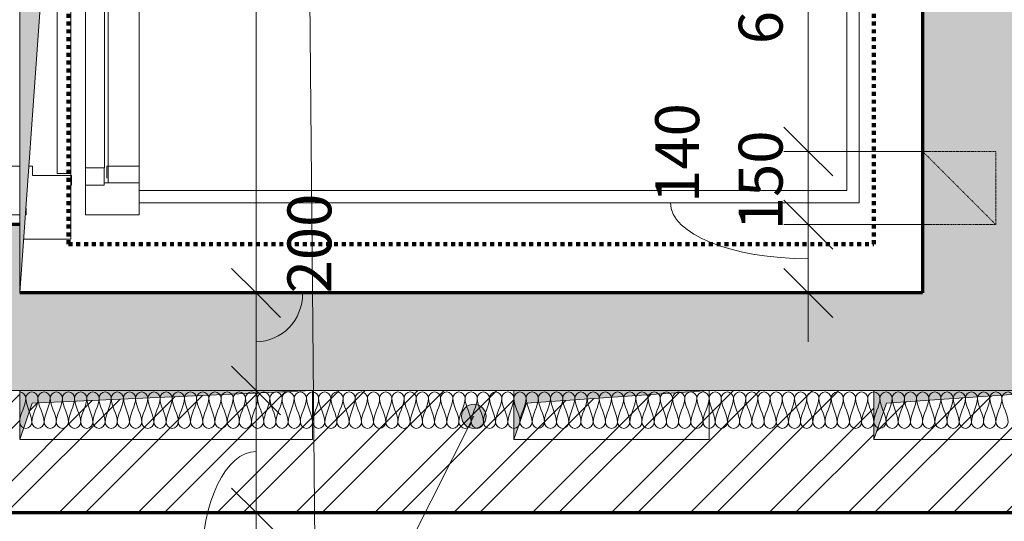
# Model space of a CAD drawing. Units: millimetres. Extents: x 837 to 72071, y -10843 to 33194.
# Drawn here: x 34461 to 36478, y 24502 to 25530 of the extents above; entities that cross this region are included whole.
import ezdxf

# ---------------------------------------------------------------- set-up
doc = ezdxf.new("R2010")
doc.units = ezdxf.units.MM
doc.linetypes.add('Dash', pattern=[2.5, 1.5, -1])
doc.linetypes.add('Požár', pattern=[16, 8, -8])
doc.layers.add('A-----DIP', color=1, linetype='Continuous')
for name, color, linetype, lineweight in [('A-----DIP-50', 1, 'Continuous', 18), ('A-----NPP', 3, 'Continuous', 50), ('A-----TEP', 2, 'Continuous', 18), ('A-DETLGEM', 3, 'Continuous', 18), ('A-DETLINM', 8, 'Continuous', 18), ('A-WALL', 2, 'Continuous', 18), ('C-PKNGCTM', 1, 'Continuous', 18)]:
    doc.layers.add(name, color=color, linetype=linetype, lineweight=lineweight)
doc.dimstyles.new('1_8mm_ISO_bez_V_2', dxfattribs={"dimscale": 304.8, "dimtxt": 0.295276, "dimasz": 0.18, "dimexe": 0.164042, "dimexo": 0.016404, "dimgap": 0.082021, "dimtad": 1, "dimtoh": 1, "dimdec": 0, "dimzin": 1, "dimdsep": 46, "dimtxsty": 'Standard', "dimtsz": 0.23199, "dimcen": 0.09, "dimdle": 0.328084, "dimazin": 0, "dimtfac": 1, "dimtdec": 0, "dimtmove": 0, "dimatfit": 3, "dimfxl": 0, "dimtvp": 1, "dimtolj": 1, "dimtzin": 0, "dimarcsym": 0})

# ---------------------------------------------------------------- blocks, each defined once
blk = doc.blocks.new('Výtah 1650x1850 - Výtah 1650x1850_2-222')
at = {"layer": 'C-PKNGCTM'}
for p, q in [((-586.7, 1720), (423.3, 1720)), ((423.3, 1720), (423.3, 245)), ((398.3, 1695), (-561.7, 1695)), ((398.3, 245), (398.3, 1695)), ((382.8, 245), (-858.3, 245)), ((348.3, 178.6), (348.3, 245)), ((382.8, 172.8), (382.8, 245)), ((382.8, 245), (448.3, 245)), ((423.3, 245), (398.3, 245)), ((448.3, 245), (448.3, 135)), ((16.3, 181.6), (382.8, 181.6)), ((351.8, 174), (-34.2, 174)), ((373.3, 178.6), (348.3, 178.6)), ((351.8, 135), (351.8, 174)), ((387.3, 172.8), (351.8, 172.8)), ((387.3, 135), (387.3, 172.8)), ((191.2, 135), (-849.1, 135)), ((-34.2, 135), (351.8, 135)), ((172.3, 135), (142.3, 135)), ((387.3, 135), (180.8, 135)), ((233.8, 135), (194.2, 135)), ((448.3, 135), (387.3, 135)), ((-846.6, 105), (498.3, 105)), ((-22.7, 105), (363.3, 105)), ((363.3, 105), (363.3, 77)), ((367.3, 106), (387.3, 106)), ((367.3, 26), (367.3, 106)), ((498.3, 105), (498.3, 7.9)), ((363.3, 77), (-22.7, 77)), ((348.3, 18.8), (348.3, 26)), ((348.3, 26), (367.3, 26)), ((348.3, -50), (348.3, 0)), ((434.5, 13), (448.3, 13)), ((448.3, 13), (448.3, 11.5)), ((448.3, 0), (448.3, -50))]:
    blk.add_line(p, q, dxfattribs=at)
blk = doc.blocks.new('DIMBLOCK12')
at = {"layer": 'A-----DIP-50'}
for p, q in [((34944.9, 24419.6), (34944.9, 24869.6)), ((34944.9, 24769.6), (34894.9, 24819.6)), ((34694.9, 24769.6), (34994.9, 24769.6)), ((34944.9, 24769.6), (34694.9, 24769.6)), ((34944.9, 24769.6), (34994.9, 24719.6)), ((34944.9, 24519.6), (34894.9, 24569.6)), ((34694.9, 24519.6), (34994.9, 24519.6)), ((34944.9, 24519.6), (34694.9, 24519.6)), ((34944.9, 24519.6), (34994.9, 24469.6))]:
    blk.add_line(p, q, dxfattribs=at)
blk.add_ellipse((34944.9, 24413.6), major_axis=(0, 231.1), ratio=0.482667, start_param=0, end_param=1.570796, dxfattribs=at)
at = {"layer": 'A-----DIP-50', "color": 0, "insert": (34802.2, 24221.4), "char_height": 90, "width": 230.538, "attachment_point": 1, "rotation": 90, "line_spacing_factor": 1.153846}
blk.add_mtext('\\fISOCPEUR|b0|i0|c238|p34|;250', dxfattribs=at)
blk = doc.blocks.new('DIMBLOCK13')
at = {"layer": 'A-----DIP-50'}
for p, q in [((34944.9, 24769.6), (34944.9, 25069.6)), ((34944.9, 24969.6), (34894.9, 25019.6)), ((34694.9, 24969.6), (34994.9, 24969.6)), ((34944.9, 24969.6), (34694.9, 24969.6)), ((34944.9, 24969.6), (34994.9, 24919.6)), ((34944.9, 24769.6), (34894.9, 24819.6)), ((34694.9, 24769.6), (34994.9, 24769.6)), ((34944.9, 24769.6), (34694.9, 24769.6)), ((34944.9, 24769.6), (34994.9, 24719.6))]:
    blk.add_line(p, q, dxfattribs=at)
blk.add_ellipse((34944.9, 24968.7), major_axis=(0, 99), ratio=0.964121, start_param=3.141593, end_param=4.712389, dxfattribs=at)
at = {"layer": 'A-----DIP-50', "color": 0, "insert": (35009.2, 24968.7), "char_height": 90, "width": 230.538, "attachment_point": 1, "rotation": 90, "line_spacing_factor": 1.153846}
blk.add_mtext('\\fISOCPEUR|b0|i0|c238|p34|;200', dxfattribs=at)
blk = doc.blocks.new('DIMBLOCK14')
at = {"layer": 'A-----DIP-50'}
for p, q in [((34944.9, 24969.6), (34944.9, 26669.6)), ((34944.9, 26569.6), (34894.9, 26619.6)), ((34694.9, 26569.6), (34994.9, 26569.6)), ((34944.9, 26569.6), (34694.9, 26569.6)), ((34944.9, 26569.6), (34994.9, 26519.6)), ((34944.9, 24969.6), (34894.9, 25019.6)), ((34694.9, 24969.6), (34994.9, 24969.6)), ((34944.9, 24969.6), (34694.9, 24969.6)), ((34944.9, 24969.6), (34994.9, 24919.6))]:
    blk.add_line(p, q, dxfattribs=at)
at = {"layer": 'A-----DIP-50', "color": 0, "insert": (34802.2, 25651.1), "char_height": 90, "width": 284.538, "attachment_point": 1, "rotation": 90, "line_spacing_factor": 1.153846}
blk.add_mtext('\\fISOCPEUR|b0|i0|c238|p34|;1600', dxfattribs=at)
blk = doc.blocks.new('DIMBLOCK449')
at = {"layer": 'A-----DIP-50'}
for p, q in [((36076.4, 24869.6), (36076.4, 25209.6)), ((36076.4, 25109.6), (36026.4, 25159.6)), ((36326.4, 25109.6), (36026.4, 25109.6)), ((36076.4, 25109.6), (36126.4, 25059.6)), ((36076.4, 25109.6), (36326.4, 25109.6)), ((36076.4, 24969.6), (36026.4, 25019.6)), ((35826.4, 24969.6), (36126.4, 24969.6)), ((36076.4, 24969.6), (35826.4, 24969.6)), ((36076.4, 24969.6), (36126.4, 24919.6))]:
    blk.add_line(p, q, dxfattribs=at)
blk.add_ellipse((36076.4, 25154.1), major_axis=(282.5, 0), ratio=0.405163, start_param=3.141593, end_param=4.712389, dxfattribs=at)
at = {"layer": 'A-----DIP-50', "color": 0, "insert": (35762.7, 25154.1), "char_height": 90, "width": 218.077, "attachment_point": 1, "rotation": 90, "line_spacing_factor": 1.153846}
blk.add_mtext('\\fISOCPEUR|b0|i0|c238|p34|;140', dxfattribs=at)
blk = doc.blocks.new('DIMBLOCK450')
at = {"layer": 'A-----DIP-50'}
for p, q in [((36076.4, 25109.6), (36076.4, 25359.6)), ((36076.4, 25259.6), (36026.4, 25309.6)), ((36326.4, 25259.6), (36026.4, 25259.6)), ((36076.4, 25259.6), (36126.4, 25209.6)), ((36076.4, 25259.6), (36326.4, 25259.6)), ((36076.4, 25109.6), (36026.4, 25159.6)), ((36326.4, 25109.6), (36026.4, 25109.6)), ((36076.4, 25109.6), (36126.4, 25059.6)), ((36076.4, 25109.6), (36326.4, 25109.6))]:
    blk.add_line(p, q, dxfattribs=at)
at = {"layer": 'A-----DIP-50', "color": 0, "insert": (35933.7, 25098.1), "char_height": 90, "width": 207.692, "attachment_point": 1, "rotation": 90, "line_spacing_factor": 1.153846}
blk.add_mtext('\\fISOCPEUR|b0|i0|c238|p34|;150', dxfattribs=at)
blk = doc.blocks.new('DIMBLOCK451')
at = {"layer": 'A-----DIP-50'}
for p, q in [((36076.4, 25259.6), (36076.4, 25999.6)), ((36076.4, 25899.6), (36026.4, 25949.6)), ((36326.4, 25899.6), (36026.4, 25899.6)), ((36076.4, 25899.6), (36126.4, 25849.6)), ((36076.4, 25899.6), (36326.4, 25899.6)), ((36076.4, 25259.6), (36026.4, 25309.6)), ((36326.4, 25259.6), (36026.4, 25259.6)), ((36076.4, 25259.6), (36126.4, 25209.6)), ((36076.4, 25259.6), (36326.4, 25259.6))]:
    blk.add_line(p, q, dxfattribs=at)
at = {"layer": 'A-----DIP-50', "color": 0, "insert": (35933.7, 25479.3), "char_height": 90, "width": 240.923, "attachment_point": 1, "rotation": 90, "line_spacing_factor": 1.153846}
blk.add_mtext('\\fISOCPEUR|b0|i0|c238|p34|;640', dxfattribs=at)

msp = doc.modelspace()

# ---------------------------------------------------------------- hatches: boundary and pattern name
at = {"layer": 'A-----TEP'}
h = msp.add_hatch(color=256, dxfattribs=at)
edge = h.paths.add_edge_path(flags=0)
edge.add_arc((35391, 24716.9), 25, 0, 360)
at = {"layer": 'A-DETLGEM'}
for points in [[(34460.6, 24969.6), (34565.6, 26424.5), (36310.6, 26569.6), (34460.6, 26569.6), (34460.6, 26149.6)], [(34460.6, 24669.6), (34486.5, 24743.5), (35060.6, 24769.6), (34460.6, 24769.6)], [(35473.1, 24669.6), (35499, 24743.5), (35873.1, 24769.6), (35473.1, 24769.6)], [(36210.6, 24669.6), (36236.5, 24743.5), (36610.6, 24769.6), (36210.6, 24769.6)]]:
    msp.add_hatch(color=256, dxfattribs=at).paths.add_polyline_path(points, flags=0)
at = {"layer": 'A-WALL'}
for points in [[(36310.6, 26569.6), (36310.6, 24969.6), (36310.6, 24769.6), (36510.6, 24769.6), (36510.6, 24969.6), (36510.6, 26569.6)], [(34360.6, 25109.6), (34260.6, 25109.6), (34260.6, 24769.6), (34360.6, 24769.6), (34460.6, 24769.6), (34460.6, 24969.6), (34460.6, 25109.6)], [(36310.6, 24969.6), (34460.6, 24969.6), (34460.6, 24769.6), (35060.6, 24769.6), (35473.1, 24769.6), (35873.1, 24769.6), (36210.6, 24769.6), (36310.6, 24769.6)]]:
    msp.add_hatch(color=256, dxfattribs=at).paths.add_polyline_path(points, flags=0)
h = msp.add_hatch(dxfattribs=at)
h.set_pattern_fill('FP1_1', color=256, style=0, pattern_type=2)
h.set_pattern_definition([(45, (0, 0), (-80.8223, 80.8223), []), (45, (53.88, 0), (-80.8223, 80.8223), [])])
h.paths.add_polyline_path([(34460.6, 24769.6), (34360.6, 24769.6), (34260.6, 24769.6), (33595.6, 24769.6), (33595.6, 24654.6), (33655.6, 24654.6), (33655.6, 24644.6), (33655.6, 24519.6), (36860.6, 24519.6), (36860.6, 24644.6), (36860.6, 24769.6), (36610.6, 24769.6), (36236.5, 24743.5), (36210.6, 24669.6), (36210.6, 24769.6), (35873.1, 24769.6), (35499, 24743.5), (35473.1, 24669.6), (35473.1, 24769.6), (35060.6, 24769.6), (34486.5, 24743.5), (34460.6, 24669.6)], flags=0)

# ---------------------------------------------------------------- linework, layer by layer
at = {"layer": 'A-----NPP', "linetype": 'Požár', "lineweight": 140}
for p, q in [((34560.6, 26469.6), (34560.6, 25069.6)), ((36210.6, 25069.6), (36210.6, 26469.6)), ((34560.6, 25069.6), (36210.6, 25069.6))]:
    msp.add_line(p, q, dxfattribs=at)
at = {"layer": 'A-----NPP', "lineweight": 18}
for p, q in [((34460.6, 24969.6), (34565.6, 26424.5)), ((34460.6, 26149.6), (34460.6, 24969.6)), ((35060.6, 24769.6), (34460.6, 24769.6)), ((34460.6, 24769.6), (34460.6, 24669.6)), ((34486.5, 24743.5), (35060.6, 24769.6)), ((35060.6, 24769.6), (35060.6, 24669.6)), ((35873.1, 24769.6), (35473.1, 24769.6)), ((35473.1, 24769.6), (35473.1, 24669.6)), ((35499, 24743.5), (35873.1, 24769.6)), ((35873.1, 24769.6), (35873.1, 24669.6)), ((36610.6, 24769.6), (36210.6, 24769.6)), ((36210.6, 24769.6), (36210.6, 24669.6)), ((36236.5, 24743.5), (36610.6, 24769.6)), ((34460.6, 24669.6), (34486.5, 24743.5)), ((35473.1, 24669.6), (35499, 24743.5)), ((36210.6, 24669.6), (36236.5, 24743.5)), ((35060.6, 24669.6), (34460.6, 24669.6)), ((35873.1, 24669.6), (35473.1, 24669.6)), ((36610.6, 24669.6), (36210.6, 24669.6))]:
    msp.add_line(p, q, dxfattribs=at)
at = {"layer": 'A-----NPP', "linetype": 'Dash', "lineweight": 18}
for p, q in [((36460.6, 25259.6), (36310.6, 25259.6)), ((36310.6, 25259.6), (36460.6, 25109.6)), ((36460.6, 25109.6), (36460.6, 25259.6)), ((36310.6, 25109.6), (36460.6, 25109.6))]:
    msp.add_line(p, q, dxfattribs=at)
at = {"layer": 'A-----TEP'}
for p, q in [((35054, 25673), (35068.9, 24061.8)), ((35391, 24716.9), (35157.5, 24255.5))]:
    msp.add_line(p, q, dxfattribs=at)
msp.add_arc((35391, 24716.9), 25, 0, 360, dxfattribs=at)
at = {"layer": 'A-DETLINM'}
for points, start_tangent, end_tangent in [([(34460.6, 24767.1), (34473.1, 24754.6)], (1, 0), (0, -1)), ([(34473.1, 24754.6), (34460.6, 24704.6)], (0, -1), (0, -1)), ([(34473.1, 24754.6), (34485.6, 24767.1), (34498.1, 24754.6)], (0, 1), (0, -1)), ([(34485.6, 24704.6), (34473.1, 24754.6)], (0, 1), (0, 1)), ([(34498.1, 24754.6), (34485.6, 24704.6)], (0, -1), (0, -1)), ([(34498.1, 24754.6), (34510.6, 24767.1), (34523.1, 24754.6)], (0, 1), (0, -1)), ([(34510.6, 24704.6), (34498.1, 24754.6)], (0, 1), (0, 1)), ([(34523.1, 24754.6), (34510.6, 24704.6)], (0, -1), (0, -1)), ([(34523.1, 24754.6), (34535.6, 24767.1), (34548.1, 24754.6)], (0, 1), (0, -1)), ([(34535.6, 24704.6), (34523.1, 24754.6)], (0, 1), (0, 1)), ([(34548.1, 24754.6), (34535.6, 24704.6)], (0, -1), (0, -1)), ([(34548.1, 24754.6), (34560.6, 24767.1), (34573.1, 24754.6)], (0, 1), (0, -1)), ([(34560.6, 24704.6), (34548.1, 24754.6)], (0, 1), (0, 1)), ([(34573.1, 24754.6), (34560.6, 24704.6)], (0, -1), (0, -1)), ([(34573.1, 24754.6), (34585.6, 24767.1), (34598.1, 24754.6)], (0, 1), (0, -1)), ([(34585.6, 24704.6), (34573.1, 24754.6)], (0, 1), (0, 1)), ([(34598.1, 24754.6), (34585.6, 24704.6)], (0, -1), (0, -1)), ([(34598.1, 24754.6), (34610.6, 24767.1), (34623.1, 24754.6)], (0, 1), (0, -1)), ([(34610.6, 24704.6), (34598.1, 24754.6)], (0, 1), (0, 1)), ([(34623.1, 24754.6), (34610.6, 24704.6)], (0, -1), (0, -1)), ([(34623.1, 24754.6), (34635.6, 24767.1), (34648.1, 24754.6)], (0, 1), (0, -1)), ([(34635.6, 24704.6), (34623.1, 24754.6)], (0, 1), (0, 1)), ([(34648.1, 24754.6), (34635.6, 24704.6)], (0, -1), (0, -1)), ([(34648.1, 24754.6), (34660.6, 24767.1), (34673.1, 24754.6)], (0, 1), (0, -1)), ([(34660.6, 24704.6), (34648.1, 24754.6)], (0, 1), (0, 1)), ([(34673.1, 24754.6), (34660.6, 24704.6)], (0, -1), (0, -1)), ([(34673.1, 24754.6), (34685.6, 24767.1), (34698.1, 24754.6)], (0, 1), (0, -1)), ([(34685.6, 24704.6), (34673.1, 24754.6)], (0, 1), (0, 1)), ([(34698.1, 24754.6), (34685.6, 24704.6)], (0, -1), (0, -1)), ([(34698.1, 24754.6), (34710.6, 24767.1), (34723.1, 24754.6)], (0, 1), (0, -1)), ([(34710.6, 24704.6), (34698.1, 24754.6)], (0, 1), (0, 1)), ([(34723.1, 24754.6), (34710.6, 24704.6)], (0, -1), (0, -1)), ([(34723.1, 24754.6), (34735.6, 24767.1), (34748.1, 24754.6)], (0, 1), (0, -1)), ([(34735.6, 24704.6), (34723.1, 24754.6)], (0, 1), (0, 1)), ([(34748.1, 24754.6), (34735.6, 24704.6)], (0, -1), (0, -1)), ([(34748.1, 24754.6), (34760.6, 24767.1), (34773.1, 24754.6)], (0, 1), (0, -1)), ([(34760.6, 24704.6), (34748.1, 24754.6)], (0, 1), (0, 1)), ([(34773.1, 24754.6), (34760.6, 24704.6)], (0, -1), (0, -1)), ([(34773.1, 24754.6), (34785.6, 24767.1), (34798.1, 24754.6)], (0, 1), (0, -1)), ([(34785.6, 24704.6), (34773.1, 24754.6)], (0, 1), (0, 1)), ([(34798.1, 24754.6), (34785.6, 24704.6)], (0, -1), (0, -1)), ([(34798.1, 24754.6), (34810.6, 24767.1), (34823.1, 24754.6)], (0, 1), (0, -1)), ([(34810.6, 24704.6), (34798.1, 24754.6)], (0, 1), (0, 1)), ([(34823.1, 24754.6), (34810.6, 24704.6)], (0, -1), (0, -1)), ([(34823.1, 24754.6), (34835.6, 24767.1), (34848.1, 24754.6)], (0, 1), (0, -1)), ([(34835.6, 24704.6), (34823.1, 24754.6)], (0, 1), (0, 1)), ([(34848.1, 24754.6), (34835.6, 24704.6)], (0, -1), (0, -1)), ([(34848.1, 24754.6), (34860.6, 24767.1), (34873.1, 24754.6)], (0, 1), (0, -1)), ([(34860.6, 24704.6), (34848.1, 24754.6)], (0, 1), (0, 1)), ([(34873.1, 24754.6), (34860.6, 24704.6)], (0, -1), (0, -1)), ([(34873.1, 24754.6), (34885.6, 24767.1), (34898.1, 24754.6)], (0, 1), (0, -1)), ([(34885.6, 24704.6), (34873.1, 24754.6)], (0, 1), (0, 1)), ([(34898.1, 24754.6), (34885.6, 24704.6)], (0, -1), (0, -1)), ([(34898.1, 24754.6), (34910.6, 24767.1), (34923.1, 24754.6)], (0, 1), (0, -1)), ([(34910.6, 24704.6), (34898.1, 24754.6)], (0, 1), (0, 1)), ([(34923.1, 24754.6), (34910.6, 24704.6)], (0, -1), (0, -1)), ([(34923.1, 24754.6), (34935.6, 24767.1), (34948.1, 24754.6)], (0, 1), (0, -1)), ([(34935.6, 24704.6), (34923.1, 24754.6)], (0, 1), (0, 1)), ([(34948.1, 24754.6), (34935.6, 24704.6)], (0, -1), (0, -1)), ([(34948.1, 24754.6), (34960.6, 24767.1), (34973.1, 24754.6)], (0, 1), (0, -1)), ([(34960.6, 24704.6), (34948.1, 24754.6)], (0, 1), (0, 1)), ([(34973.1, 24754.6), (34960.6, 24704.6)], (0, -1), (0, -1)), ([(34973.1, 24754.6), (34985.6, 24767.1), (34998.1, 24754.6)], (0, 1), (0, -1)), ([(34985.6, 24704.6), (34973.1, 24754.6)], (0, 1), (0, 1)), ([(34998.1, 24754.6), (34985.6, 24704.6)], (0, -1), (0, -1)), ([(34998.1, 24754.6), (35010.6, 24767.1), (35023.1, 24754.6)], (0, 1), (0, -1)), ([(35010.6, 24704.6), (34998.1, 24754.6)], (0, 1), (0, 1)), ([(35023.1, 24754.6), (35010.6, 24704.6)], (0, -1), (0, -1)), ([(35023.1, 24754.6), (35035.6, 24767.1), (35048.1, 24754.6)], (0, 1), (0, -1)), ([(35035.6, 24704.6), (35023.1, 24754.6)], (0, 1), (0, 1)), ([(35048.1, 24754.6), (35035.6, 24704.6)], (0, -1), (0, -1)), ([(35048.1, 24754.6), (35060.6, 24767.1), (35073.1, 24754.6)], (0, 1), (0, -1)), ([(35060.6, 24704.6), (35048.1, 24754.6)], (0, 1), (0, 1)), ([(35073.1, 24754.6), (35060.6, 24704.6)], (0, -1), (0, -1)), ([(35073.1, 24754.6), (35085.6, 24767.1), (35098.1, 24754.6)], (0, 1), (0, -1)), ([(35085.6, 24704.6), (35073.1, 24754.6)], (0, 1), (0, 1)), ([(35098.1, 24754.6), (35085.6, 24704.6)], (0, -1), (0, -1)), ([(35098.1, 24754.6), (35110.6, 24767.1), (35123.1, 24754.6)], (0, 1), (0, -1)), ([(35110.6, 24704.6), (35098.1, 24754.6)], (0, 1), (0, 1)), ([(35123.1, 24754.6), (35110.6, 24704.6)], (0, -1), (0, -1)), ([(35123.1, 24754.6), (35135.6, 24767.1), (35148.1, 24754.6)], (0, 1), (0, -1)), ([(35135.6, 24704.6), (35123.1, 24754.6)], (0, 1), (0, 1)), ([(35148.1, 24754.6), (35135.6, 24704.6)], (0, -1), (0, -1)), ([(35148.1, 24754.6), (35160.6, 24767.1), (35173.1, 24754.6)], (0, 1), (0, -1)), ([(35160.6, 24704.6), (35148.1, 24754.6)], (0, 1), (0, 1)), ([(35173.1, 24754.6), (35160.6, 24704.6)], (0, -1), (0, -1)), ([(35173.1, 24754.6), (35185.6, 24767.1), (35198.1, 24754.6)], (0, 1), (0, -1)), ([(35185.6, 24704.6), (35173.1, 24754.6)], (0, 1), (0, 1)), ([(35198.1, 24754.6), (35185.6, 24704.6)], (0, -1), (0, -1)), ([(35198.1, 24754.6), (35210.6, 24767.1), (35223.1, 24754.6)], (0, 1), (0, -1)), ([(35210.6, 24704.6), (35198.1, 24754.6)], (0, 1), (0, 1)), ([(35223.1, 24754.6), (35210.6, 24704.6)], (0, -1), (0, -1)), ([(35223.1, 24754.6), (35235.6, 24767.1), (35248.1, 24754.6)], (0, 1), (0, -1)), ([(35235.6, 24704.6), (35223.1, 24754.6)], (0, 1), (0, 1)), ([(35248.1, 24754.6), (35235.6, 24704.6)], (0, -1), (0, -1)), ([(35248.1, 24754.6), (35260.6, 24767.1), (35273.1, 24754.6)], (0, 1), (0, -1)), ([(35260.6, 24704.6), (35248.1, 24754.6)], (0, 1), (0, 1)), ([(35273.1, 24754.6), (35260.6, 24704.6)], (0, -1), (0, -1)), ([(35273.1, 24754.6), (35285.6, 24767.1), (35298.1, 24754.6)], (0, 1), (0, -1)), ([(35285.6, 24704.6), (35273.1, 24754.6)], (0, 1), (0, 1)), ([(35298.1, 24754.6), (35285.6, 24704.6)], (0, -1), (0, -1)), ([(35298.1, 24754.6), (35310.6, 24767.1), (35323.1, 24754.6)], (0, 1), (0, -1)), ([(35310.6, 24704.6), (35298.1, 24754.6)], (0, 1), (0, 1)), ([(35323.1, 24754.6), (35310.6, 24704.6)], (0, -1), (0, -1)), ([(35323.1, 24754.6), (35335.6, 24767.1), (35348.1, 24754.6)], (0, 1), (0, -1)), ([(35335.6, 24704.6), (35323.1, 24754.6)], (0, 1), (0, 1)), ([(35348.1, 24754.6), (35335.6, 24704.6)], (0, -1), (0, -1)), ([(35348.1, 24754.6), (35360.6, 24767.1), (35373.1, 24754.6)], (0, 1), (0, -1)), ([(35360.6, 24704.6), (35348.1, 24754.6)], (0, 1), (0, 1)), ([(35373.1, 24754.6), (35360.6, 24704.6)], (0, -1), (0, -1)), ([(35373.1, 24754.6), (35385.6, 24767.1), (35398.1, 24754.6)], (0, 1), (0, -1)), ([(35385.6, 24704.6), (35373.1, 24754.6)], (0, 1), (0, 1)), ([(35398.1, 24754.6), (35385.6, 24704.6)], (0, -1), (0, -1)), ([(35398.1, 24754.6), (35410.6, 24767.1), (35423.1, 24754.6)], (0, 1), (0, -1)), ([(35410.6, 24704.6), (35398.1, 24754.6)], (0, 1), (0, 1)), ([(35423.1, 24754.6), (35410.6, 24704.6)], (0, -1), (0, -1)), ([(35423.1, 24754.6), (35435.6, 24767.1), (35448.1, 24754.6)], (0, 1), (0, -1)), ([(35435.6, 24704.6), (35423.1, 24754.6)], (0, 1), (0, 1)), ([(35448.1, 24754.6), (35435.6, 24704.6)], (0, -1), (0, -1)), ([(35448.1, 24754.6), (35460.6, 24767.1), (35473.1, 24754.6)], (0, 1), (0, -1)), ([(35460.6, 24704.6), (35448.1, 24754.6)], (0, 1), (0, 1)), ([(35473.1, 24754.6), (35460.6, 24704.6)], (0, -1), (0, -1)), ([(35473.1, 24754.6), (35485.6, 24767.1), (35498.1, 24754.6)], (0, 1), (0, -1)), ([(35485.6, 24704.6), (35473.1, 24754.6)], (0, 1), (0, 1)), ([(35498.1, 24754.6), (35485.6, 24704.6)], (0, -1), (0, -1)), ([(35498.1, 24754.6), (35510.6, 24767.1), (35523.1, 24754.6)], (0, 1), (0, -1)), ([(35510.6, 24704.6), (35498.1, 24754.6)], (0, 1), (0, 1)), ([(35523.1, 24754.6), (35510.6, 24704.6)], (0, -1), (0, -1)), ([(35523.1, 24754.6), (35535.6, 24767.1), (35548.1, 24754.6)], (0, 1), (0, -1)), ([(35535.6, 24704.6), (35523.1, 24754.6)], (0, 1), (0, 1)), ([(35548.1, 24754.6), (35535.6, 24704.6)], (0, -1), (0, -1)), ([(35548.1, 24754.6), (35560.6, 24767.1), (35573.1, 24754.6)], (0, 1), (0, -1)), ([(35560.6, 24704.6), (35548.1, 24754.6)], (0, 1), (0, 1)), ([(35573.1, 24754.6), (35560.6, 24704.6)], (0, -1), (0, -1)), ([(35573.1, 24754.6), (35585.6, 24767.1), (35598.1, 24754.6)], (0, 1), (0, -1)), ([(35585.6, 24704.6), (35573.1, 24754.6)], (0, 1), (0, 1)), ([(35598.1, 24754.6), (35585.6, 24704.6)], (0, -1), (0, -1)), ([(35598.1, 24754.6), (35610.6, 24767.1), (35623.1, 24754.6)], (0, 1), (0, -1)), ([(35610.6, 24704.6), (35598.1, 24754.6)], (0, 1), (0, 1)), ([(35623.1, 24754.6), (35610.6, 24704.6)], (0, -1), (0, -1)), ([(35623.1, 24754.6), (35635.6, 24767.1), (35648.1, 24754.6)], (0, 1), (0, -1)), ([(35635.6, 24704.6), (35623.1, 24754.6)], (0, 1), (0, 1)), ([(35648.1, 24754.6), (35635.6, 24704.6)], (0, -1), (0, -1)), ([(35648.1, 24754.6), (35660.6, 24767.1), (35673.1, 24754.6)], (0, 1), (0, -1)), ([(35660.6, 24704.6), (35648.1, 24754.6)], (0, 1), (0, 1)), ([(35673.1, 24754.6), (35660.6, 24704.6)], (0, -1), (0, -1)), ([(35673.1, 24754.6), (35685.6, 24767.1), (35698.1, 24754.6)], (0, 1), (0, -1)), ([(35685.6, 24704.6), (35673.1, 24754.6)], (0, 1), (0, 1)), ([(35698.1, 24754.6), (35685.6, 24704.6)], (0, -1), (0, -1)), ([(35698.1, 24754.6), (35710.6, 24767.1), (35723.1, 24754.6)], (0, 1), (0, -1)), ([(35710.6, 24704.6), (35698.1, 24754.6)], (0, 1), (0, 1)), ([(35723.1, 24754.6), (35710.6, 24704.6)], (0, -1), (0, -1)), ([(35723.1, 24754.6), (35735.6, 24767.1), (35748.1, 24754.6)], (0, 1), (0, -1)), ([(35735.6, 24704.6), (35723.1, 24754.6)], (0, 1), (0, 1)), ([(35748.1, 24754.6), (35735.6, 24704.6)], (0, -1), (0, -1)), ([(35748.1, 24754.6), (35760.6, 24767.1), (35773.1, 24754.6)], (0, 1), (0, -1)), ([(35760.6, 24704.6), (35748.1, 24754.6)], (0, 1), (0, 1)), ([(35773.1, 24754.6), (35760.6, 24704.6)], (0, -1), (0, -1)), ([(35773.1, 24754.6), (35785.6, 24767.1), (35798.1, 24754.6)], (0, 1), (0, -1)), ([(35785.6, 24704.6), (35773.1, 24754.6)], (0, 1), (0, 1)), ([(35798.1, 24754.6), (35785.6, 24704.6)], (0, -1), (0, -1)), ([(35798.1, 24754.6), (35810.6, 24767.1), (35823.1, 24754.6)], (0, 1), (0, -1)), ([(35810.6, 24704.6), (35798.1, 24754.6)], (0, 1), (0, 1)), ([(35823.1, 24754.6), (35810.6, 24704.6)], (0, -1), (0, -1)), ([(35823.1, 24754.6), (35835.6, 24767.1), (35848.1, 24754.6)], (0, 1), (0, -1)), ([(35835.6, 24704.6), (35823.1, 24754.6)], (0, 1), (0, 1)), ([(35848.1, 24754.6), (35835.6, 24704.6)], (0, -1), (0, -1)), ([(35848.1, 24754.6), (35860.6, 24767.1), (35873.1, 24754.6)], (0, 1), (0, -1)), ([(35860.6, 24704.6), (35848.1, 24754.6)], (0, 1), (0, 1)), ([(35873.1, 24754.6), (35860.6, 24704.6)], (0, -1), (0, -1)), ([(35873.1, 24754.6), (35885.6, 24767.1), (35898.1, 24754.6)], (0, 1), (0, -1)), ([(35885.6, 24704.6), (35873.1, 24754.6)], (0, 1), (0, 1)), ([(35898.1, 24754.6), (35885.6, 24704.6)], (0, -1), (0, -1)), ([(35898.1, 24754.6), (35910.6, 24767.1), (35923.1, 24754.6)], (0, 1), (0, -1)), ([(35910.6, 24704.6), (35898.1, 24754.6)], (0, 1), (0, 1)), ([(35923.1, 24754.6), (35910.6, 24704.6)], (0, -1), (0, -1)), ([(35923.1, 24754.6), (35935.6, 24767.1), (35948.1, 24754.6)], (0, 1), (0, -1)), ([(35935.6, 24704.6), (35923.1, 24754.6)], (0, 1), (0, 1)), ([(35948.1, 24754.6), (35935.6, 24704.6)], (0, -1), (0, -1)), ([(35948.1, 24754.6), (35960.6, 24767.1), (35973.1, 24754.6)], (0, 1), (0, -1)), ([(35960.6, 24704.6), (35948.1, 24754.6)], (0, 1), (0, 1)), ([(35973.1, 24754.6), (35960.6, 24704.6)], (0, -1), (0, -1)), ([(35973.1, 24754.6), (35985.6, 24767.1), (35998.1, 24754.6)], (0, 1), (0, -1)), ([(35985.6, 24704.6), (35973.1, 24754.6)], (0, 1), (0, 1)), ([(35998.1, 24754.6), (35985.6, 24704.6)], (0, -1), (0, -1)), ([(35998.1, 24754.6), (36010.6, 24767.1), (36023.1, 24754.6)], (0, 1), (0, -1)), ([(36010.6, 24704.6), (35998.1, 24754.6)], (0, 1), (0, 1)), ([(36023.1, 24754.6), (36010.6, 24704.6)], (0, -1), (0, -1)), ([(36023.1, 24754.6), (36035.6, 24767.1), (36048.1, 24754.6)], (0, 1), (0, -1)), ([(36035.6, 24704.6), (36023.1, 24754.6)], (0, 1), (0, 1)), ([(36048.1, 24754.6), (36035.6, 24704.6)], (0, -1), (0, -1)), ([(36048.1, 24754.6), (36060.6, 24767.1), (36073.1, 24754.6)], (0, 1), (0, -1)), ([(36060.6, 24704.6), (36048.1, 24754.6)], (0, 1), (0, 1)), ([(36073.1, 24754.6), (36060.6, 24704.6)], (0, -1), (0, -1)), ([(36073.1, 24754.6), (36085.6, 24767.1), (36098.1, 24754.6)], (0, 1), (0, -1)), ([(36085.6, 24704.6), (36073.1, 24754.6)], (0, 1), (0, 1)), ([(36098.1, 24754.6), (36085.6, 24704.6)], (0, -1), (0, -1)), ([(36098.1, 24754.6), (36110.6, 24767.1), (36123.1, 24754.6)], (0, 1), (0, -1)), ([(36110.6, 24704.6), (36098.1, 24754.6)], (0, 1), (0, 1)), ([(36123.1, 24754.6), (36110.6, 24704.6)], (0, -1), (0, -1)), ([(36123.1, 24754.6), (36135.6, 24767.1), (36148.1, 24754.6)], (0, 1), (0, -1)), ([(36135.6, 24704.6), (36123.1, 24754.6)], (0, 1), (0, 1)), ([(36148.1, 24754.6), (36135.6, 24704.6)], (0, -1), (0, -1)), ([(36148.1, 24754.6), (36160.6, 24767.1), (36173.1, 24754.6)], (0, 1), (0, -1)), ([(36160.6, 24704.6), (36148.1, 24754.6)], (0, 1), (0, 1)), ([(36173.1, 24754.6), (36160.6, 24704.6)], (0, -1), (0, -1)), ([(36173.1, 24754.6), (36185.6, 24767.1), (36198.1, 24754.6)], (0, 1), (0, -1)), ([(36185.6, 24704.6), (36173.1, 24754.6)], (0, 1), (0, 1)), ([(36198.1, 24754.6), (36185.6, 24704.6)], (0, -1), (0, -1)), ([(36198.1, 24754.6), (36210.6, 24767.1), (36223.1, 24754.6)], (0, 1), (0, -1)), ([(36210.6, 24704.6), (36198.1, 24754.6)], (0, 1), (0, 1)), ([(36223.1, 24754.6), (36210.6, 24704.6)], (0, -1), (0, -1)), ([(36223.1, 24754.6), (36235.6, 24767.1), (36248.1, 24754.6)], (0, 1), (0, -1)), ([(36235.6, 24704.6), (36223.1, 24754.6)], (0, 1), (0, 1)), ([(36248.1, 24754.6), (36235.6, 24704.6)], (0, -1), (0, -1)), ([(36248.1, 24754.6), (36260.6, 24767.1), (36273.1, 24754.6)], (0, 1), (0, -1)), ([(36260.6, 24704.6), (36248.1, 24754.6)], (0, 1), (0, 1)), ([(36273.1, 24754.6), (36260.6, 24704.6)], (0, -1), (0, -1)), ([(36273.1, 24754.6), (36285.6, 24767.1), (36298.1, 24754.6)], (0, 1), (0, -1)), ([(36285.6, 24704.6), (36273.1, 24754.6)], (0, 1), (0, 1)), ([(36298.1, 24754.6), (36285.6, 24704.6)], (0, -1), (0, -1)), ([(36298.1, 24754.6), (36310.6, 24767.1), (36323.1, 24754.6)], (0, 1), (0, -1)), ([(36310.6, 24704.6), (36298.1, 24754.6)], (0, 1), (0, 1)), ([(36323.1, 24754.6), (36310.6, 24704.6)], (0, -1), (0, -1)), ([(36323.1, 24754.6), (36335.6, 24767.1), (36348.1, 24754.6)], (0, 1), (0, -1)), ([(36335.6, 24704.6), (36323.1, 24754.6)], (0, 1), (0, 1)), ([(36348.1, 24754.6), (36335.6, 24704.6)], (0, -1), (0, -1)), ([(36348.1, 24754.6), (36360.6, 24767.1), (36373.1, 24754.6)], (0, 1), (0, -1)), ([(36360.6, 24704.6), (36348.1, 24754.6)], (0, 1), (0, 1)), ([(36373.1, 24754.6), (36360.6, 24704.6)], (0, -1), (0, -1)), ([(36373.1, 24754.6), (36385.6, 24767.1), (36398.1, 24754.6)], (0, 1), (0, -1)), ([(36385.6, 24704.6), (36373.1, 24754.6)], (0, 1), (0, 1)), ([(36398.1, 24754.6), (36385.6, 24704.6)], (0, -1), (0, -1)), ([(36398.1, 24754.6), (36410.6, 24767.1), (36423.1, 24754.6)], (0, 1), (0, -1)), ([(36410.6, 24704.6), (36398.1, 24754.6)], (0, 1), (0, 1)), ([(36423.1, 24754.6), (36410.6, 24704.6)], (0, -1), (0, -1)), ([(36423.1, 24754.6), (36435.6, 24767.1), (36448.1, 24754.6)], (0, 1), (0, -1)), ([(36435.6, 24704.6), (36423.1, 24754.6)], (0, 1), (0, 1)), ([(36448.1, 24754.6), (36435.6, 24704.6)], (0, -1), (0, -1)), ([(36448.1, 24754.6), (36460.6, 24767.1), (36473.1, 24754.6)], (0, 1), (0, -1)), ([(36460.6, 24704.6), (36448.1, 24754.6)], (0, 1), (0, 1)), ([(36473.1, 24754.6), (36460.6, 24704.6)], (0, -1), (0, -1)), ([(36473.1, 24754.6), (36485.6, 24767.1), (36498.1, 24754.6)], (0, 1), (0, -1)), ([(36485.6, 24704.6), (36473.1, 24754.6)], (0, 1), (0, 1)), ([(34460.6, 24704.6), (34473.1, 24692.1), (34485.6, 24704.6)], (0, -1), (0, 1)), ([(34485.6, 24704.6), (34498.1, 24692.1), (34510.6, 24704.6)], (0, -1), (0, 1)), ([(34510.6, 24704.6), (34523.1, 24692.1), (34535.6, 24704.6)], (0, -1), (0, 1)), ([(34535.6, 24704.6), (34548.1, 24692.1), (34560.6, 24704.6)], (0, -1), (0, 1)), ([(34560.6, 24704.6), (34573.1, 24692.1), (34585.6, 24704.6)], (0, -1), (0, 1)), ([(34585.6, 24704.6), (34598.1, 24692.1), (34610.6, 24704.6)], (0, -1), (0, 1)), ([(34610.6, 24704.6), (34623.1, 24692.1), (34635.6, 24704.6)], (0, -1), (0, 1)), ([(34635.6, 24704.6), (34648.1, 24692.1), (34660.6, 24704.6)], (0, -1), (0, 1)), ([(34660.6, 24704.6), (34673.1, 24692.1), (34685.6, 24704.6)], (0, -1), (0, 1)), ([(34685.6, 24704.6), (34698.1, 24692.1), (34710.6, 24704.6)], (0, -1), (0, 1)), ([(34710.6, 24704.6), (34723.1, 24692.1), (34735.6, 24704.6)], (0, -1), (0, 1)), ([(34735.6, 24704.6), (34748.1, 24692.1), (34760.6, 24704.6)], (0, -1), (0, 1)), ([(34760.6, 24704.6), (34773.1, 24692.1), (34785.6, 24704.6)], (0, -1), (0, 1)), ([(34785.6, 24704.6), (34798.1, 24692.1), (34810.6, 24704.6)], (0, -1), (0, 1)), ([(34810.6, 24704.6), (34823.1, 24692.1), (34835.6, 24704.6)], (0, -1), (0, 1)), ([(34835.6, 24704.6), (34848.1, 24692.1), (34860.6, 24704.6)], (0, -1), (0, 1)), ([(34860.6, 24704.6), (34873.1, 24692.1), (34885.6, 24704.6)], (0, -1), (0, 1)), ([(34885.6, 24704.6), (34898.1, 24692.1), (34910.6, 24704.6)], (0, -1), (0, 1)), ([(34910.6, 24704.6), (34923.1, 24692.1), (34935.6, 24704.6)], (0, -1), (0, 1)), ([(34935.6, 24704.6), (34948.1, 24692.1), (34960.6, 24704.6)], (0, -1), (0, 1)), ([(34960.6, 24704.6), (34973.1, 24692.1), (34985.6, 24704.6)], (0, -1), (0, 1)), ([(34985.6, 24704.6), (34998.1, 24692.1), (35010.6, 24704.6)], (0, -1), (0, 1)), ([(35010.6, 24704.6), (35023.1, 24692.1), (35035.6, 24704.6)], (0, -1), (0, 1)), ([(35035.6, 24704.6), (35048.1, 24692.1), (35060.6, 24704.6)], (0, -1), (0, 1)), ([(35060.6, 24704.6), (35073.1, 24692.1), (35085.6, 24704.6)], (0, -1), (0, 1)), ([(35085.6, 24704.6), (35098.1, 24692.1), (35110.6, 24704.6)], (0, -1), (0, 1)), ([(35110.6, 24704.6), (35123.1, 24692.1), (35135.6, 24704.6)], (0, -1), (0, 1)), ([(35135.6, 24704.6), (35148.1, 24692.1), (35160.6, 24704.6)], (0, -1), (0, 1)), ([(35160.6, 24704.6), (35173.1, 24692.1), (35185.6, 24704.6)], (0, -1), (0, 1)), ([(35185.6, 24704.6), (35198.1, 24692.1), (35210.6, 24704.6)], (0, -1), (0, 1)), ([(35210.6, 24704.6), (35223.1, 24692.1), (35235.6, 24704.6)], (0, -1), (0, 1)), ([(35235.6, 24704.6), (35248.1, 24692.1), (35260.6, 24704.6)], (0, -1), (0, 1)), ([(35260.6, 24704.6), (35273.1, 24692.1), (35285.6, 24704.6)], (0, -1), (0, 1)), ([(35285.6, 24704.6), (35298.1, 24692.1), (35310.6, 24704.6)], (0, -1), (0, 1)), ([(35310.6, 24704.6), (35323.1, 24692.1), (35335.6, 24704.6)], (0, -1), (0, 1)), ([(35335.6, 24704.6), (35348.1, 24692.1), (35360.6, 24704.6)], (0, -1), (0, 1)), ([(35360.6, 24704.6), (35373.1, 24692.1), (35385.6, 24704.6)], (0, -1), (0, 1)), ([(35385.6, 24704.6), (35398.1, 24692.1), (35410.6, 24704.6)], (0, -1), (0, 1)), ([(35410.6, 24704.6), (35423.1, 24692.1), (35435.6, 24704.6)], (0, -1), (0, 1)), ([(35435.6, 24704.6), (35448.1, 24692.1), (35460.6, 24704.6)], (0, -1), (0, 1)), ([(35460.6, 24704.6), (35473.1, 24692.1), (35485.6, 24704.6)], (0, -1), (0, 1)), ([(35485.6, 24704.6), (35498.1, 24692.1), (35510.6, 24704.6)], (0, -1), (0, 1)), ([(35510.6, 24704.6), (35523.1, 24692.1), (35535.6, 24704.6)], (0, -1), (0, 1)), ([(35535.6, 24704.6), (35548.1, 24692.1), (35560.6, 24704.6)], (0, -1), (0, 1)), ([(35560.6, 24704.6), (35573.1, 24692.1), (35585.6, 24704.6)], (0, -1), (0, 1)), ([(35585.6, 24704.6), (35598.1, 24692.1), (35610.6, 24704.6)], (0, -1), (0, 1)), ([(35610.6, 24704.6), (35623.1, 24692.1), (35635.6, 24704.6)], (0, -1), (0, 1)), ([(35635.6, 24704.6), (35648.1, 24692.1), (35660.6, 24704.6)], (0, -1), (0, 1)), ([(35660.6, 24704.6), (35673.1, 24692.1), (35685.6, 24704.6)], (0, -1), (0, 1)), ([(35685.6, 24704.6), (35698.1, 24692.1), (35710.6, 24704.6)], (0, -1), (0, 1)), ([(35710.6, 24704.6), (35723.1, 24692.1), (35735.6, 24704.6)], (0, -1), (0, 1)), ([(35735.6, 24704.6), (35748.1, 24692.1), (35760.6, 24704.6)], (0, -1), (0, 1)), ([(35760.6, 24704.6), (35773.1, 24692.1), (35785.6, 24704.6)], (0, -1), (0, 1)), ([(35785.6, 24704.6), (35798.1, 24692.1), (35810.6, 24704.6)], (0, -1), (0, 1)), ([(35810.6, 24704.6), (35823.1, 24692.1), (35835.6, 24704.6)], (0, -1), (0, 1)), ([(35835.6, 24704.6), (35848.1, 24692.1), (35860.6, 24704.6)], (0, -1), (0, 1)), ([(35860.6, 24704.6), (35873.1, 24692.1), (35885.6, 24704.6)], (0, -1), (0, 1)), ([(35885.6, 24704.6), (35898.1, 24692.1), (35910.6, 24704.6)], (0, -1), (0, 1)), ([(35910.6, 24704.6), (35923.1, 24692.1), (35935.6, 24704.6)], (0, -1), (0, 1)), ([(35935.6, 24704.6), (35948.1, 24692.1), (35960.6, 24704.6)], (0, -1), (0, 1)), ([(35960.6, 24704.6), (35973.1, 24692.1), (35985.6, 24704.6)], (0, -1), (0, 1)), ([(35985.6, 24704.6), (35998.1, 24692.1), (36010.6, 24704.6)], (0, -1), (0, 1)), ([(36010.6, 24704.6), (36023.1, 24692.1), (36035.6, 24704.6)], (0, -1), (0, 1)), ([(36035.6, 24704.6), (36048.1, 24692.1), (36060.6, 24704.6)], (0, -1), (0, 1)), ([(36060.6, 24704.6), (36073.1, 24692.1), (36085.6, 24704.6)], (0, -1), (0, 1)), ([(36085.6, 24704.6), (36098.1, 24692.1), (36110.6, 24704.6)], (0, -1), (0, 1)), ([(36110.6, 24704.6), (36123.1, 24692.1), (36135.6, 24704.6)], (0, -1), (0, 1)), ([(36135.6, 24704.6), (36148.1, 24692.1), (36160.6, 24704.6)], (0, -1), (0, 1)), ([(36160.6, 24704.6), (36173.1, 24692.1), (36185.6, 24704.6)], (0, -1), (0, 1)), ([(36185.6, 24704.6), (36198.1, 24692.1), (36210.6, 24704.6)], (0, -1), (0, 1)), ([(36210.6, 24704.6), (36223.1, 24692.1), (36235.6, 24704.6)], (0, -1), (0, 1)), ([(36235.6, 24704.6), (36248.1, 24692.1), (36260.6, 24704.6)], (0, -1), (0, 1)), ([(36260.6, 24704.6), (36273.1, 24692.1), (36285.6, 24704.6)], (0, -1), (0, 1)), ([(36285.6, 24704.6), (36298.1, 24692.1), (36310.6, 24704.6)], (0, -1), (0, 1)), ([(36310.6, 24704.6), (36323.1, 24692.1), (36335.6, 24704.6)], (0, -1), (0, 1)), ([(36335.6, 24704.6), (36348.1, 24692.1), (36360.6, 24704.6)], (0, -1), (0, 1)), ([(36360.6, 24704.6), (36373.1, 24692.1), (36385.6, 24704.6)], (0, -1), (0, 1)), ([(36385.6, 24704.6), (36398.1, 24692.1), (36410.6, 24704.6)], (0, -1), (0, 1)), ([(36410.6, 24704.6), (36423.1, 24692.1), (36435.6, 24704.6)], (0, -1), (0, 1)), ([(36435.6, 24704.6), (36448.1, 24692.1), (36460.6, 24704.6)], (0, -1), (0, 1)), ([(36460.6, 24704.6), (36473.1, 24692.1), (36485.6, 24704.6)], (0, -1), (0, 1))]:
    msp.add_spline(points, degree=3, dxfattribs=dict(at, start_tangent=start_tangent, end_tangent=end_tangent))
at = {"layer": 'A-WALL', "lineweight": 70}
for p, q in [((36310.6, 26569.6), (36310.6, 24969.6)), ((34460.6, 25109.6), (34260.6, 25109.6)), ((36310.6, 24969.6), (34460.6, 24969.6)), ((33655.6, 24519.6), (36860.6, 24519.6))]:
    msp.add_line(p, q, dxfattribs=at)
at = {"layer": 'A-WALL'}
for p, q in [((34260.6, 24769.6), (34460.6, 24769.6)), ((35060.6, 24769.6), (35473.1, 24769.6)), ((35873.1, 24769.6), (36210.6, 24769.6))]:
    msp.add_line(p, q, dxfattribs=at)

# ---------------------------------------------------------------- block references
at = {"layer": 'C-PKNGCTM', "rotation": 269.9999999999997}
msp.add_blockref('Výtah 1650x1850 - Výtah 1650x1850_2-222', (34460.6, 25577.9), dxfattribs=at)

# ---------------------------------------------------------------- dimensions: what is measured, and where the dimension line sits
at = {"layer": 'A-----DIP', "lineweight": 18}
for base, p1, p2, picture, middle in [((34944.9, 26569.6), (34874.2, 24969.6), (36410.6, 26569.6), 'DIMBLOCK14', (34944.9, 25769.6)), ((36076.4, 25899.6), (36310.6, 25259.6), (36310.6, 25899.6), 'DIMBLOCK451', (36076.4, 25579.6)), ((36076.4, 25109.6), (36005.7, 24969.6), (36310.6, 25109.6), 'DIMBLOCK449', (36076.4, 25039.6)), ((36076.4, 25259.6), (36310.6, 25109.6), (36310.6, 25259.6), 'DIMBLOCK450', (36076.4, 25184.6)), ((34944.9, 24969.6), (34874.2, 24769.6), (34874.2, 24969.6), 'DIMBLOCK13', (34944.9, 24869.6)), ((34944.9, 24769.6), (34874.2, 24519.6), (34874.2, 24769.6), 'DIMBLOCK12', (34944.9, 24644.6))]:
    dim = msp.add_linear_dim(base=base, p1=p1, p2=p2, angle=90, dimstyle='1_8mm_ISO_bez_V_2', dxfattribs=at)
    dim.commit()
    dim.dimension.update_dxf_attribs({"geometry": picture, "text_midpoint": middle, "dimtype": 160})

doc.saveas('drawing.dxf')
